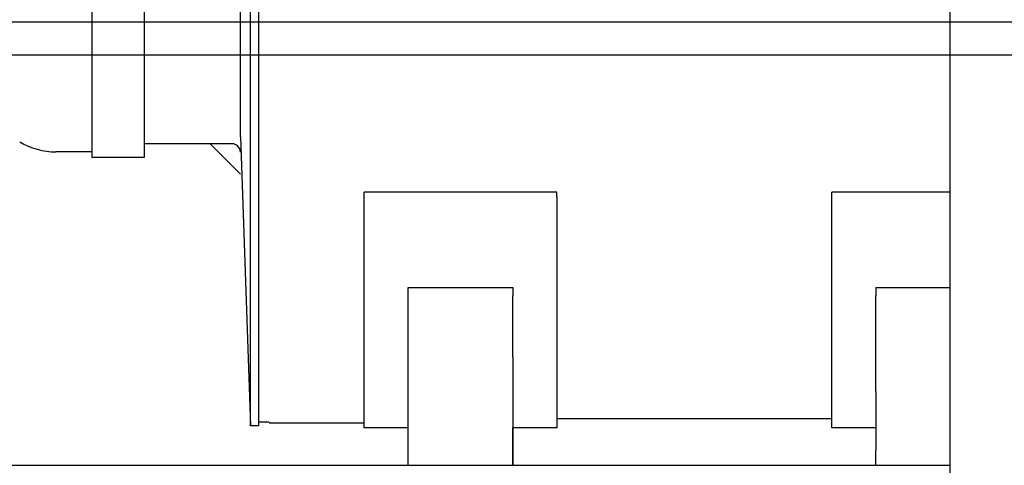
# Model space of a CAD drawing. Units: inches. Extents: x 23416 to 104234, y -5356 to 56418.
# Drawn here: x 56017 to 56374, y 21761 to 21923 of the extents above; entities that cross this region are included whole.
import ezdxf

# ---------------------------------------------------------------- set-up
doc = ezdxf.new("R2010")
doc.units = ezdxf.units.IN
doc.header["$MEASUREMENT"] = 0
doc.layers.add('LY_1', color=7, linetype='Continuous')

# ---------------------------------------------------------------- blocks, each defined once
blk = doc.blocks.new('A$C685C3CE9')
at = {"color": 10, "linetype": 'Continuous'}
for p, q in [((1188.96, 470.15), (3355.96, 470.15)), ((1188.96, 458.15), (3355.96, 458.15))]:
    blk.add_line(p, q, dxfattribs=at)
blk = doc.blocks.new('A$C1C3E7719')
at = {"color": 104, "linetype": 'Continuous'}
for p, q in [((2480.08, 2112.06), (2480.08, 1552.06)), ((2225.94, 1616.24), (2225.94, 1949.84)), ((2228.94, 1616.24), (2228.94, 1949.84)), ((2222.27, 1721.31), (2222.27, 1859.09)), ((2168.27, 1853.84), (2168.27, 1713.84)), ((2187.27, 1853.84), (2187.27, 1713.84)), ((2222.27, 1721.31), (2225.94, 1616.24)), ((2211.27, 1718.74), (2187.27, 1718.74)), ((2211.27, 1718.75), (2222.27, 1707.75)), ((2219.27, 1718.75), (2211.27, 1718.75)), ((2211.27, 1718.74), (2222.27, 1707.74)), ((2168.27, 1715.84), (2155.27, 1715.84)), ((2187.27, 1713.84), (2168.27, 1713.84)), ((2267.24, 1615.54), (2267.24, 1701.2)), ((2337.24, 1701.2), (2267.24, 1701.2)), ((2337.24, 1699.6), (2337.24, 1701.2)), ((2337.24, 1699.6), (2337.24, 1615.54)), ((2437.24, 1699.6), (2437.24, 1701.2)), ((2480.08, 1701.2), (2437.24, 1701.2)), ((2437.24, 1615.54), (2437.24, 1699.6)), ((2283.24, 1601.94), (2283.24, 1666.6)), ((2283.24, 1666.6), (2321.24, 1666.6)), ((2321.24, 1666.6), (2321.24, 1663.47)), ((2453.24, 1666.6), (2480.08, 1666.6)), ((2453.24, 1666.6), (2453.24, 1663.47)), ((2321.24, 1641.2), (2321.24, 1663.47)), ((2453.24, 1641.2), (2453.24, 1663.47)), ((2321.24, 1641.2), (2321.24, 1601.94)), ((2453.24, 1628.81), (2453.24, 1641.2)), ((2453.24, 1628.81), (2453.24, 1607.34)), ((2232.58, 1617.62), (2228.94, 1617.62)), ((2232.83, 1617.58), (2232.83, 1617.59)), ((2232.83, 1617.58), (2232.83, 1617.24)), ((2267.24, 1617.24), (2232.83, 1617.24)), ((2437.24, 1618.84), (2337.24, 1618.84)), ((2337.24, 1618.84), (2337.24, 1618.74)), ((2228.94, 1616.24), (2225.94, 1616.24)), ((2283.24, 1615.54), (2267.24, 1615.54)), ((2321.24, 1616.1), (2321.24, 1601.94)), ((2321.24, 1601.94), (2321.24, 1615.54)), ((2337.24, 1615.54), (2321.24, 1615.54)), ((2453.24, 1615.54), (2437.24, 1615.54)), ((2321.24, 1611.6), (2321.24, 1611.58)), ((2453.24, 1601.94), (2453.24, 1607.34)), ((2030.78, 1601.94), (2480.08, 1601.94))]:
    blk.add_line(p, q, dxfattribs=at)
for centre, radius, start, end in [((2155.27, 1741.84), 26, 239.537, 270), ((2219.27, 1715.75), 3, 359.9867, 89.9996)]:
    blk.add_arc(centre, radius, start, end, dxfattribs=at)
at = {"color": 104, "linetype": 'Continuous', "start_tangent": (-0.733736, 0.679435), "end_tangent": (-1, 0.000034)}
blk.add_spline([(2232.83, 1617.59), (2232.83, 1617.59), (2232.83, 1617.59), (2232.82, 1617.59), (2232.82, 1617.59), (2232.82, 1617.59), (2232.82, 1617.59), (2232.82, 1617.59), (2232.82, 1617.6), (2232.82, 1617.6), (2232.81, 1617.6), (2232.81, 1617.6), (2232.81, 1617.6), (2232.81, 1617.6), (2232.81, 1617.6), (2232.8, 1617.6), (2232.8, 1617.6), (2232.8, 1617.6), (2232.8, 1617.6), (2232.79, 1617.6), (2232.79, 1617.6), (2232.79, 1617.6), (2232.78, 1617.61), (2232.78, 1617.61), (2232.78, 1617.61), (2232.77, 1617.61), (2232.77, 1617.61), (2232.76, 1617.61), (2232.76, 1617.61), (2232.75, 1617.61), (2232.75, 1617.61), (2232.74, 1617.61), (2232.74, 1617.61), (2232.73, 1617.61), (2232.73, 1617.61), (2232.72, 1617.61), (2232.72, 1617.61), (2232.71, 1617.61), (2232.7, 1617.61), (2232.7, 1617.61), (2232.69, 1617.61), (2232.68, 1617.62), (2232.67, 1617.62), (2232.67, 1617.62), (2232.66, 1617.62), (2232.65, 1617.62), (2232.65, 1617.62), (2232.64, 1617.62), (2232.63, 1617.62), (2232.62, 1617.62), (2232.62, 1617.62), (2232.61, 1617.62), (2232.6, 1617.62), (2232.59, 1617.62), (2232.58, 1617.62), (2232.58, 1617.62)], degree=3, dxfattribs=at)

msp = doc.modelspace()

# ---------------------------------------------------------------- block references
at = {"layer": 'LY_1', "linetype": 'Continuous', "lineweight": 0}
for name, p in [('A$C685C3CE9', (53358.44, 21451.68)), ('A$C1C3E7719', (53874.61, 20158.77))]:
    msp.add_blockref(name, p, dxfattribs=at)

doc.saveas('drawing.dxf')
